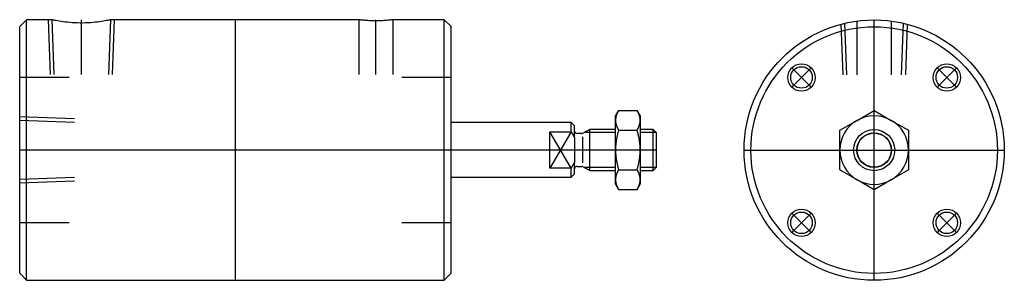
# Model space of a CAD drawing. Units: millimetres. Extents: x 103 to 247, y 133 to 171.
import ezdxf

# ---------------------------------------------------------------- set-up
doc = ezdxf.new("R2010")
doc.units = ezdxf.units.MM

# ---------------------------------------------------------------- blocks, each defined once
blk = doc.blocks.new('00000952_200601221155310515_0001')
at = {"color": 7, "linetype": 'Continuous'}
for p, q in [((-2.4409, 0.748), (-2.4803, 0.7087)), ((-2.4409, -0.748), (-2.4409, 0.748)), ((-2.2946, 0.748), (-2.4409, 0.748)), ((-2.294, 0.7479), (-2.2946, 0.748)), ((-2.292, 0.7474), (-2.294, 0.7479)), ((-2.2886, 0.7467), (-2.292, 0.7474)), ((-2.2838, 0.7457), (-2.2886, 0.7467)), ((-2.2777, 0.7444), (-2.2838, 0.7457)), ((-2.2704, 0.743), (-2.2777, 0.7444)), ((-2.262, 0.7414), (-2.2704, 0.743)), ((-2.2526, 0.7398), (-2.262, 0.7414)), ((-2.2425, 0.7381), (-2.2526, 0.7398)), ((-2.2314, 0.7365), (-2.2425, 0.7381)), ((-2.2192, 0.7348), (-2.2314, 0.7365)), ((-2.0206, 0.7365), (-2.0328, 0.7348)), ((-2.0095, 0.7381), (-2.0206, 0.7365)), ((-1.9993, 0.7398), (-2.0095, 0.7381)), ((-1.99, 0.7414), (-1.9993, 0.7398)), ((-1.9816, 0.743), (-1.99, 0.7414)), ((-1.9742, 0.7444), (-1.9816, 0.743)), ((-1.9682, 0.7457), (-1.9742, 0.7444)), ((-1.9634, 0.7467), (-1.9682, 0.7457)), ((-1.96, 0.7474), (-1.9634, 0.7467)), ((-1.958, 0.7479), (-1.96, 0.7474)), ((-1.9574, 0.748), (-1.958, 0.7479)), ((-0.5315, 0.748), (-1.9574, 0.748)), ((-1.2402, -0.748), (-1.2402, 0.748)), ((-0.5311, 0.748), (-0.5315, 0.748)), ((-0.53, 0.7478), (-0.5311, 0.748)), ((-0.528, 0.7476), (-0.53, 0.7478)), ((-0.5252, 0.7472), (-0.528, 0.7476)), ((-0.5217, 0.7468), (-0.5252, 0.7472)), ((-0.5174, 0.7463), (-0.5217, 0.7468)), ((-0.5125, 0.7458), (-0.5174, 0.7463)), ((-0.5071, 0.7452), (-0.5125, 0.7458)), ((-0.5011, 0.7446), (-0.5071, 0.7452)), ((-0.4947, 0.7441), (-0.5011, 0.7446)), ((-0.4875, 0.7435), (-0.4947, 0.7441)), ((-0.4799, 0.743), (-0.4875, 0.7435)), ((-0.4718, 0.7425), (-0.4799, 0.743)), ((-0.4634, 0.7421), (-0.4718, 0.7425)), ((-0.4547, 0.7418), (-0.4634, 0.7421)), ((-0.446, 0.7416), (-0.4547, 0.7418)), ((-0.4373, 0.7415), (-0.446, 0.7416)), ((-0.4288, 0.7415), (-0.4373, 0.7415)), ((-0.4201, 0.7416), (-0.4288, 0.7415)), ((-0.4114, 0.7418), (-0.4201, 0.7416)), ((-0.4028, 0.7421), (-0.4114, 0.7418)), ((-0.3943, 0.7425), (-0.4028, 0.7421)), ((-0.3863, 0.743), (-0.3943, 0.7425)), ((-0.3786, 0.7435), (-0.3863, 0.743)), ((-0.3715, 0.7441), (-0.3786, 0.7435)), ((-0.365, 0.7446), (-0.3715, 0.7441)), ((-0.3591, 0.7452), (-0.365, 0.7446)), ((-0.3536, 0.7458), (-0.3591, 0.7452)), ((-0.3487, 0.7463), (-0.3536, 0.7458)), ((-0.3444, 0.7468), (-0.3487, 0.7463)), ((-0.3409, 0.7472), (-0.3444, 0.7468)), ((-0.3381, 0.7476), (-0.3409, 0.7472)), ((-0.3362, 0.7478), (-0.3381, 0.7476)), ((-0.335, 0.748), (-0.3362, 0.7478)), ((-0.3346, 0.748), (-0.335, 0.748)), ((-0.0394, 0.748), (-0.3346, 0.748)), ((-0.0394, -0.748), (-0.0394, 0.748)), ((0, 0.7087), (-0.0394, 0.748)), ((-2.4803, -0.7087), (-2.4803, 0.7087)), ((-2.2061, 0.7333), (-2.2192, 0.7348)), ((-2.1923, 0.7319), (-2.2061, 0.7333)), ((-2.1779, 0.7308), (-2.1923, 0.7319)), ((-2.1631, 0.7299), (-2.1779, 0.7308)), ((-2.1482, 0.7293), (-2.1631, 0.7299)), ((-2.1333, 0.729), (-2.1482, 0.7293)), ((-2.1187, 0.729), (-2.1333, 0.729)), ((-2.1038, 0.7293), (-2.1187, 0.729)), ((-2.0889, 0.7299), (-2.1038, 0.7293)), ((-2.0741, 0.7308), (-2.0889, 0.7299)), ((-2.0597, 0.7319), (-2.0741, 0.7308)), ((-2.0458, 0.7333), (-2.0597, 0.7319)), ((-2.0328, 0.7348), (-2.0458, 0.7333)), ((0, -0.7087), (0, 0.7087)), ((0.9625, 0.2273), (0.9449, 0.1969)), ((0.9625, 0.2273), (0.9614, 0.2255)), ((0.9625, 0.2273), (1.069, 0.2273)), ((1.0701, 0.2255), (1.069, 0.2273)), ((1.0866, 0.1969), (1.069, 0.2273)), ((0.9449, 0.1705), (0.9449, 0.1969)), ((0.945, 0.1752), (0.9449, 0.1736)), ((0.9449, 0.1736), (0.9449, 0.172)), ((0.9449, 0.172), (0.9449, 0.1705)), ((0.9449, 0.1705), (0.9449, 0.1689)), ((0.9449, 0), (0.9449, 0.1705)), ((0.9451, 0.1767), (0.945, 0.1752)), ((0.9452, 0.1783), (0.9451, 0.1767)), ((0.9454, 0.1798), (0.9452, 0.1783)), ((0.9456, 0.1814), (0.9454, 0.1798)), ((0.9458, 0.1829), (0.9456, 0.1814)), ((0.946, 0.1845), (0.9458, 0.1829)), ((0.9463, 0.186), (0.946, 0.1845)), ((0.9466, 0.1876), (0.9463, 0.186)), ((0.9469, 0.1892), (0.9466, 0.1876)), ((0.9473, 0.1907), (0.9469, 0.1892)), ((0.9476, 0.1923), (0.9473, 0.1907)), ((0.9481, 0.1939), (0.9476, 0.1923)), ((0.9485, 0.1955), (0.9481, 0.1939)), ((0.949, 0.1971), (0.9485, 0.1955)), ((0.9494, 0.1986), (0.949, 0.1971)), ((0.95, 0.2002), (0.9494, 0.1986)), ((0.9505, 0.2019), (0.95, 0.2002)), ((0.9511, 0.2035), (0.9505, 0.2019)), ((0.9517, 0.2051), (0.9511, 0.2035)), ((0.9523, 0.2067), (0.9517, 0.2051)), ((0.953, 0.2084), (0.9523, 0.2067)), ((0.9537, 0.21), (0.953, 0.2084)), ((0.9544, 0.2117), (0.9537, 0.21)), ((0.9552, 0.2134), (0.9544, 0.2117)), ((0.956, 0.2151), (0.9552, 0.2134)), ((0.9568, 0.2168), (0.956, 0.2151)), ((0.9577, 0.2185), (0.9568, 0.2168)), ((0.9586, 0.2202), (0.9577, 0.2185)), ((0.9595, 0.222), (0.9586, 0.2202)), ((0.9604, 0.2237), (0.9595, 0.222)), ((0.9614, 0.2255), (0.9604, 0.2237)), ((1.071, 0.2237), (1.0701, 0.2255)), ((1.072, 0.222), (1.071, 0.2237)), ((1.0729, 0.2202), (1.072, 0.222)), ((1.0738, 0.2185), (1.0729, 0.2202)), ((1.0747, 0.2168), (1.0738, 0.2185)), ((1.0755, 0.2151), (1.0747, 0.2168)), ((1.0763, 0.2134), (1.0755, 0.2151)), ((1.0771, 0.2117), (1.0763, 0.2134)), ((1.0778, 0.21), (1.0771, 0.2117)), ((1.0785, 0.2084), (1.0778, 0.21)), ((1.0791, 0.2067), (1.0785, 0.2084)), ((1.0798, 0.2051), (1.0791, 0.2067)), ((1.0804, 0.2035), (1.0798, 0.2051)), ((1.081, 0.2019), (1.0804, 0.2035)), ((1.0815, 0.2002), (1.081, 0.2019)), ((1.0821, 0.1986), (1.0815, 0.2002)), ((1.0825, 0.1971), (1.0821, 0.1986)), ((1.083, 0.1955), (1.0825, 0.1971)), ((1.0834, 0.1939), (1.083, 0.1955)), ((1.0839, 0.1923), (1.0834, 0.1939)), ((1.0842, 0.1907), (1.0839, 0.1923)), ((1.0846, 0.1892), (1.0842, 0.1907)), ((1.0849, 0.1876), (1.0846, 0.1892)), ((1.0852, 0.186), (1.0849, 0.1876)), ((1.0855, 0.1845), (1.0852, 0.186)), ((1.0857, 0.1829), (1.0855, 0.1845)), ((1.0859, 0.1814), (1.0857, 0.1829)), ((1.0861, 0.1798), (1.0859, 0.1814)), ((1.0863, 0.1783), (1.0861, 0.1798)), ((1.0864, 0.1767), (1.0863, 0.1783)), ((1.0865, 0.1752), (1.0864, 0.1767)), ((1.0866, 0.1736), (1.0865, 0.1752)), ((1.0866, 0.1969), (1.0866, 0.1705)), ((1.0866, 0.172), (1.0866, 0.1736)), ((1.0866, 0.1705), (1.0866, 0.172)), ((1.0866, 0.1689), (1.0866, 0.1705)), ((1.0866, 0.1705), (1.0866, 0)), ((0.689, 0.1575), (0, 0.1575)), ((0.689, 0.1042), (0.689, 0.1575)), ((0.7087, 0.1378), (0.689, 0.1575)), ((0.7087, 0.071), (0.7087, 0.1378)), ((0.7968, 0.1181), (0.7593, 0.0965)), ((0.7968, -0.1181), (0.7968, 0.1181)), ((0.9449, 0.1181), (0.7968, 0.1181)), ((0.9449, 0.1689), (0.9449, 0.1674)), ((0.9449, 0.1674), (0.945, 0.1658)), ((0.945, 0.1658), (0.9451, 0.1642)), ((0.9451, 0.1642), (0.9452, 0.1627)), ((0.9452, 0.1627), (0.9454, 0.1611)), ((0.9454, 0.1611), (0.9456, 0.1596)), ((0.9456, 0.1596), (0.9458, 0.158)), ((0.9458, 0.158), (0.946, 0.1565)), ((0.946, 0.1565), (0.9463, 0.1549)), ((0.9463, 0.1549), (0.9466, 0.1533)), ((0.9466, 0.1533), (0.9469, 0.1518)), ((0.9469, 0.1518), (0.9473, 0.1502)), ((0.9473, 0.1502), (0.9476, 0.1486)), ((0.9476, 0.1486), (0.9481, 0.1471)), ((0.9481, 0.1471), (0.9485, 0.1455)), ((0.9485, 0.1455), (0.949, 0.1439)), ((0.949, 0.1439), (0.9494, 0.1423)), ((0.9494, 0.1423), (0.95, 0.1407)), ((0.95, 0.1407), (0.9505, 0.1391)), ((0.9505, 0.1391), (0.9511, 0.1375)), ((0.9511, 0.1375), (0.9517, 0.1359)), ((0.9517, 0.1359), (0.9523, 0.1342)), ((0.9523, 0.1342), (0.953, 0.1326)), ((0.953, 0.1326), (0.9537, 0.1309)), ((0.9537, 0.1309), (0.9544, 0.1293)), ((0.9544, 0.1293), (0.9552, 0.1276)), ((0.9552, 0.1276), (0.956, 0.1259)), ((0.956, 0.1259), (0.9568, 0.1242)), ((0.9568, 0.1242), (0.9577, 0.1225)), ((0.9577, 0.1225), (0.9586, 0.1207)), ((0.9586, 0.1207), (0.9595, 0.119)), ((0.9595, 0.119), (0.9604, 0.1172)), ((0.9604, 0.1172), (0.9614, 0.1154)), ((0.9614, 0.1154), (0.9625, 0.1137)), ((0.9625, 0.1137), (0.9614, 0.1101)), ((0.9625, 0.1137), (1.069, 0.1137)), ((1.069, 0.1137), (1.0701, 0.1154)), ((1.0701, 0.1101), (1.069, 0.1137)), ((1.0701, 0.1154), (1.071, 0.1172)), ((1.071, 0.1172), (1.072, 0.119)), ((1.072, 0.119), (1.0729, 0.1207)), ((1.0729, 0.1207), (1.0738, 0.1225)), ((1.0738, 0.1225), (1.0747, 0.1242)), ((1.0747, 0.1242), (1.0755, 0.1259)), ((1.0755, 0.1259), (1.0763, 0.1276)), ((1.0763, 0.1276), (1.0771, 0.1293)), ((1.0771, 0.1293), (1.0778, 0.1309)), ((1.0778, 0.1309), (1.0785, 0.1326)), ((1.0785, 0.1326), (1.0791, 0.1342)), ((1.0791, 0.1342), (1.0798, 0.1359)), ((1.0798, 0.1359), (1.0804, 0.1375)), ((1.0804, 0.1375), (1.081, 0.1391)), ((1.081, 0.1391), (1.0815, 0.1407)), ((1.0815, 0.1407), (1.0821, 0.1423)), ((1.0821, 0.1423), (1.0825, 0.1439)), ((1.0825, 0.1439), (1.083, 0.1455)), ((1.083, 0.1455), (1.0834, 0.1471)), ((1.0834, 0.1471), (1.0839, 0.1486)), ((1.0839, 0.1486), (1.0842, 0.1502)), ((1.0842, 0.1502), (1.0846, 0.1518)), ((1.0846, 0.1518), (1.0849, 0.1533)), ((1.0849, 0.1533), (1.0852, 0.1549)), ((1.0852, 0.1549), (1.0855, 0.1565)), ((1.0855, 0.1565), (1.0857, 0.158)), ((1.0857, 0.158), (1.0859, 0.1596)), ((1.0859, 0.1596), (1.0861, 0.1611)), ((1.0861, 0.1611), (1.0863, 0.1627)), ((1.0863, 0.1627), (1.0864, 0.1642)), ((1.0864, 0.1642), (1.0865, 0.1658)), ((1.0865, 0.1658), (1.0866, 0.1674)), ((1.0866, 0.1674), (1.0866, 0.1689)), ((1.1614, 0.1181), (1.0866, 0.1181)), ((1.1614, -0.1181), (1.1614, 0.1181)), ((1.1811, 0.0984), (1.1614, 0.1181)), ((0.5669, -0.1042), (0.5669, 0.1042)), ((0.5669, 0.1042), (0.689, 0.1042)), ((0.689, 0.1042), (0.6896, 0.1031)), ((0.6896, 0.1031), (0.6903, 0.1021)), ((0.6903, 0.1021), (0.691, 0.1011)), ((0.691, 0.1011), (0.6916, 0.1001)), ((0.6916, 0.1001), (0.6923, 0.0991)), ((0.6923, 0.0991), (0.6929, 0.0981)), ((0.6929, 0.0981), (0.6935, 0.0972)), ((0.6935, 0.0972), (0.6941, 0.0962)), ((0.6941, 0.0962), (0.6948, 0.0952)), ((0.6948, 0.0952), (0.6954, 0.0942)), ((0.6954, 0.0942), (0.696, 0.0932)), ((0.696, 0.0932), (0.6966, 0.0923)), ((0.6966, 0.0923), (0.6972, 0.0913)), ((0.6972, 0.0913), (0.6978, 0.0903)), ((0.6978, 0.0903), (0.6983, 0.0894)), ((0.6983, 0.0894), (0.6989, 0.0884)), ((0.6989, 0.0884), (0.6995, 0.0875)), ((0.6995, 0.0875), (0.7, 0.0865)), ((0.7, 0.0865), (0.7006, 0.0856)), ((0.7006, 0.0856), (0.7011, 0.0847)), ((0.7011, 0.0847), (0.7017, 0.0837)), ((0.7017, 0.0837), (0.7022, 0.0828)), ((0.7022, 0.0828), (0.7027, 0.0819)), ((0.7027, 0.0819), (0.7033, 0.0809)), ((0.7033, 0.0809), (0.7038, 0.08)), ((0.7038, 0.08), (0.7043, 0.0791)), ((0.7043, 0.0791), (0.7048, 0.0782)), ((0.7048, 0.0782), (0.7053, 0.0773)), ((0.7053, 0.0773), (0.7058, 0.0764)), ((0.7058, 0.0764), (0.7063, 0.0755)), ((0.7063, 0.0755), (0.7068, 0.0746)), ((0.7068, 0.0746), (0.7073, 0.0737)), ((0.7073, 0.0737), (0.7077, 0.0728)), ((0.7077, 0.0728), (0.7082, 0.0719)), ((0.7082, 0.0719), (0.7087, 0.071)), ((0.7087, 0.071), (0.7087, -0.071)), ((0.7519, 0.0945), (0.7234, 0.0945)), ((0.95, 0.0595), (0.9494, 0.0563)), ((0.9505, 0.0628), (0.95, 0.0595)), ((0.9511, 0.066), (0.9505, 0.0628)), ((0.9517, 0.0692), (0.9511, 0.066)), ((0.9523, 0.0725), (0.9517, 0.0692)), ((0.953, 0.0758), (0.9523, 0.0725)), ((0.9537, 0.0791), (0.953, 0.0758)), ((0.9544, 0.0824), (0.9537, 0.0791)), ((0.9552, 0.0858), (0.9544, 0.0824)), ((0.956, 0.0892), (0.9552, 0.0858)), ((0.9568, 0.0926), (0.956, 0.0892)), ((0.9577, 0.096), (0.9568, 0.0926)), ((0.9586, 0.0995), (0.9577, 0.096)), ((0.9595, 0.103), (0.9586, 0.0995)), ((0.9604, 0.1065), (0.9595, 0.103)), ((0.9614, 0.1101), (0.9604, 0.1065)), ((1.071, 0.1065), (1.0701, 0.1101)), ((1.072, 0.103), (1.071, 0.1065)), ((1.0729, 0.0995), (1.072, 0.103)), ((1.0738, 0.096), (1.0729, 0.0995)), ((1.0747, 0.0926), (1.0738, 0.096)), ((1.0755, 0.0892), (1.0747, 0.0926)), ((1.0763, 0.0858), (1.0755, 0.0892)), ((1.0771, 0.0824), (1.0763, 0.0858)), ((1.0778, 0.0791), (1.0771, 0.0824)), ((1.0785, 0.0758), (1.0778, 0.0791)), ((1.0791, 0.0725), (1.0785, 0.0758)), ((1.0798, 0.0692), (1.0791, 0.0725)), ((1.0804, 0.066), (1.0798, 0.0692)), ((1.081, 0.0628), (1.0804, 0.066)), ((1.0815, 0.0595), (1.081, 0.0628)), ((1.0821, 0.0563), (1.0815, 0.0595)), ((1.1811, -0.0984), (1.1811, 0.0984)), ((0.945, 0.0094), (0.9449, 0.0062)), ((0.9449, 0.0062), (0.9449, 0.0031)), ((0.9449, 0.0031), (0.9449, 0)), ((0.9449, 0), (0.9449, -0.0031)), ((0.9449, -0.1705), (0.9449, 0)), ((0.9451, 0.0125), (0.945, 0.0094)), ((0.9452, 0.0156), (0.9451, 0.0125)), ((0.9454, 0.0187), (0.9452, 0.0156)), ((0.9456, 0.0218), (0.9454, 0.0187)), ((0.9458, 0.0249), (0.9456, 0.0218)), ((0.946, 0.028), (0.9458, 0.0249)), ((0.9463, 0.0311), (0.946, 0.028)), ((0.9466, 0.0343), (0.9463, 0.0311)), ((0.9469, 0.0374), (0.9466, 0.0343)), ((0.9473, 0.0405), (0.9469, 0.0374)), ((0.9476, 0.0437), (0.9473, 0.0405)), ((0.9481, 0.0468), (0.9476, 0.0437)), ((0.9485, 0.05), (0.9481, 0.0468)), ((0.949, 0.0532), (0.9485, 0.05)), ((0.9494, 0.0563), (0.949, 0.0532)), ((1.0825, 0.0532), (1.0821, 0.0563)), ((1.083, 0.05), (1.0825, 0.0532)), ((1.0834, 0.0468), (1.083, 0.05)), ((1.0839, 0.0437), (1.0834, 0.0468)), ((1.0842, 0.0405), (1.0839, 0.0437)), ((1.0846, 0.0374), (1.0842, 0.0405)), ((1.0849, 0.0343), (1.0846, 0.0374)), ((1.0852, 0.0311), (1.0849, 0.0343)), ((1.0855, 0.028), (1.0852, 0.0311)), ((1.0857, 0.0249), (1.0855, 0.028)), ((1.0859, 0.0218), (1.0857, 0.0249)), ((1.0861, 0.0187), (1.0859, 0.0218)), ((1.0863, 0.0156), (1.0861, 0.0187)), ((1.0864, 0.0125), (1.0863, 0.0156)), ((1.0865, 0.0094), (1.0864, 0.0125)), ((1.0866, 0.0062), (1.0865, 0.0094)), ((1.0866, 0.0031), (1.0866, 0.0062)), ((1.0866, 0), (1.0866, 0.0031)), ((1.0866, -0.0031), (1.0866, 0)), ((1.0866, 0), (1.0866, -0.1705)), ((0.9449, -0.0031), (0.9449, -0.0062)), ((0.9449, -0.0062), (0.945, -0.0094)), ((0.945, -0.0094), (0.9451, -0.0125)), ((0.9451, -0.0125), (0.9452, -0.0156)), ((0.9452, -0.0156), (0.9454, -0.0187)), ((0.9454, -0.0187), (0.9456, -0.0218)), ((0.9456, -0.0218), (0.9458, -0.0249)), ((0.9458, -0.0249), (0.946, -0.028)), ((0.946, -0.028), (0.9463, -0.0311)), ((0.9463, -0.0311), (0.9466, -0.0343)), ((0.9466, -0.0343), (0.9469, -0.0374)), ((0.9469, -0.0374), (0.9473, -0.0405)), ((0.9473, -0.0405), (0.9476, -0.0437)), ((0.9476, -0.0437), (0.9481, -0.0468)), ((0.9481, -0.0468), (0.9485, -0.05)), ((0.9485, -0.05), (0.949, -0.0532)), ((0.949, -0.0532), (0.9494, -0.0563)), ((0.9494, -0.0563), (0.95, -0.0595)), ((1.0815, -0.0595), (1.0821, -0.0563)), ((1.0821, -0.0563), (1.0825, -0.0532)), ((1.0825, -0.0532), (1.083, -0.05)), ((1.083, -0.05), (1.0834, -0.0468)), ((1.0834, -0.0468), (1.0839, -0.0437)), ((1.0839, -0.0437), (1.0842, -0.0405)), ((1.0842, -0.0405), (1.0846, -0.0374)), ((1.0846, -0.0374), (1.0849, -0.0343)), ((1.0849, -0.0343), (1.0852, -0.0311)), ((1.0852, -0.0311), (1.0855, -0.028)), ((1.0855, -0.028), (1.0857, -0.0249)), ((1.0857, -0.0249), (1.0859, -0.0218)), ((1.0859, -0.0218), (1.0861, -0.0187)), ((1.0861, -0.0187), (1.0863, -0.0156)), ((1.0863, -0.0156), (1.0864, -0.0125)), ((1.0864, -0.0125), (1.0865, -0.0094)), ((1.0865, -0.0094), (1.0866, -0.0062)), ((1.0866, -0.0062), (1.0866, -0.0031)), ((0.689, -0.1042), (0.5669, -0.1042)), ((0.6896, -0.1031), (0.689, -0.1042)), ((0.689, -0.1575), (0.689, -0.1042)), ((0.6903, -0.1021), (0.6896, -0.1031)), ((0.691, -0.1011), (0.6903, -0.1021)), ((0.6916, -0.1001), (0.691, -0.1011)), ((0.6923, -0.0991), (0.6916, -0.1001)), ((0.6929, -0.0981), (0.6923, -0.0991)), ((0.6935, -0.0972), (0.6929, -0.0981)), ((0.6941, -0.0962), (0.6935, -0.0972)), ((0.6948, -0.0952), (0.6941, -0.0962)), ((0.6954, -0.0942), (0.6948, -0.0952)), ((0.696, -0.0932), (0.6954, -0.0942)), ((0.6966, -0.0923), (0.696, -0.0932)), ((0.6972, -0.0913), (0.6966, -0.0923)), ((0.6978, -0.0903), (0.6972, -0.0913)), ((0.6983, -0.0894), (0.6978, -0.0903)), ((0.6989, -0.0884), (0.6983, -0.0894)), ((0.6995, -0.0875), (0.6989, -0.0884)), ((0.7, -0.0865), (0.6995, -0.0875)), ((0.7006, -0.0856), (0.7, -0.0865)), ((0.7011, -0.0847), (0.7006, -0.0856)), ((0.7017, -0.0837), (0.7011, -0.0847)), ((0.7022, -0.0828), (0.7017, -0.0837)), ((0.7027, -0.0819), (0.7022, -0.0828)), ((0.7033, -0.0809), (0.7027, -0.0819)), ((0.7038, -0.08), (0.7033, -0.0809)), ((0.7043, -0.0791), (0.7038, -0.08)), ((0.7048, -0.0782), (0.7043, -0.0791)), ((0.7053, -0.0773), (0.7048, -0.0782)), ((0.7058, -0.0764), (0.7053, -0.0773)), ((0.7063, -0.0755), (0.7058, -0.0764)), ((0.7068, -0.0746), (0.7063, -0.0755)), ((0.7073, -0.0737), (0.7068, -0.0746)), ((0.7077, -0.0728), (0.7073, -0.0737)), ((0.7082, -0.0719), (0.7077, -0.0728)), ((0.7087, -0.071), (0.7082, -0.0719)), ((0.7087, -0.1378), (0.7087, -0.071)), ((0.7234, -0.0945), (0.7519, -0.0945)), ((0.7593, -0.0965), (0.7968, -0.1181)), ((0.95, -0.0595), (0.9505, -0.0628)), ((0.9505, -0.0628), (0.9511, -0.066)), ((0.9511, -0.066), (0.9517, -0.0692)), ((0.9517, -0.0692), (0.9523, -0.0725)), ((0.9523, -0.0725), (0.953, -0.0758)), ((0.953, -0.0758), (0.9537, -0.0791)), ((0.9537, -0.0791), (0.9544, -0.0824)), ((0.9544, -0.0824), (0.9552, -0.0858)), ((0.9552, -0.0858), (0.956, -0.0892)), ((0.956, -0.0892), (0.9568, -0.0926)), ((0.9568, -0.0926), (0.9577, -0.096)), ((0.9577, -0.096), (0.9586, -0.0995)), ((0.9586, -0.0995), (0.9595, -0.103)), ((0.9595, -0.103), (0.9604, -0.1065)), ((0.9604, -0.1065), (0.9614, -0.1101)), ((0.9614, -0.1101), (0.9625, -0.1137)), ((1.069, -0.1137), (1.0701, -0.1101)), ((1.0701, -0.1101), (1.071, -0.1065)), ((1.071, -0.1065), (1.072, -0.103)), ((1.072, -0.103), (1.0729, -0.0995)), ((1.0729, -0.0995), (1.0738, -0.096)), ((1.0738, -0.096), (1.0747, -0.0926)), ((1.0747, -0.0926), (1.0755, -0.0892)), ((1.0755, -0.0892), (1.0763, -0.0858)), ((1.0763, -0.0858), (1.0771, -0.0824)), ((1.0771, -0.0824), (1.0778, -0.0791)), ((1.0778, -0.0791), (1.0785, -0.0758)), ((1.0785, -0.0758), (1.0791, -0.0725)), ((1.0791, -0.0725), (1.0798, -0.0692)), ((1.0798, -0.0692), (1.0804, -0.066)), ((1.0804, -0.066), (1.081, -0.0628)), ((1.081, -0.0628), (1.0815, -0.0595)), ((1.1614, -0.1181), (1.1811, -0.0984)), ((0, -0.1575), (0.689, -0.1575)), ((0.689, -0.1575), (0.7087, -0.1378)), ((0.7968, -0.1181), (0.9449, -0.1181)), ((0.945, -0.1658), (0.9449, -0.1674)), ((0.9449, -0.1674), (0.9449, -0.1689)), ((0.9449, -0.1689), (0.9449, -0.1705)), ((0.9451, -0.1642), (0.945, -0.1658)), ((0.9452, -0.1627), (0.9451, -0.1642)), ((0.9454, -0.1611), (0.9452, -0.1627)), ((0.9456, -0.1596), (0.9454, -0.1611)), ((0.9458, -0.158), (0.9456, -0.1596)), ((0.946, -0.1565), (0.9458, -0.158)), ((0.9463, -0.1549), (0.946, -0.1565)), ((0.9466, -0.1533), (0.9463, -0.1549)), ((0.9469, -0.1518), (0.9466, -0.1533)), ((0.9473, -0.1502), (0.9469, -0.1518)), ((0.9476, -0.1486), (0.9473, -0.1502)), ((0.9481, -0.1471), (0.9476, -0.1486)), ((0.9485, -0.1455), (0.9481, -0.1471)), ((0.949, -0.1439), (0.9485, -0.1455)), ((0.9494, -0.1423), (0.949, -0.1439)), ((0.95, -0.1407), (0.9494, -0.1423)), ((0.9505, -0.1391), (0.95, -0.1407)), ((0.9511, -0.1375), (0.9505, -0.1391)), ((0.9517, -0.1359), (0.9511, -0.1375)), ((0.9523, -0.1342), (0.9517, -0.1359)), ((0.953, -0.1326), (0.9523, -0.1342)), ((0.9537, -0.1309), (0.953, -0.1326)), ((0.9544, -0.1293), (0.9537, -0.1309)), ((0.9552, -0.1276), (0.9544, -0.1293)), ((0.956, -0.1259), (0.9552, -0.1276)), ((0.9568, -0.1242), (0.956, -0.1259)), ((0.9577, -0.1225), (0.9568, -0.1242)), ((0.9586, -0.1207), (0.9577, -0.1225)), ((0.9595, -0.119), (0.9586, -0.1207)), ((0.9604, -0.1172), (0.9595, -0.119)), ((0.9614, -0.1154), (0.9604, -0.1172)), ((0.9625, -0.1137), (0.9614, -0.1154)), ((0.9625, -0.1137), (1.069, -0.1137)), ((1.0701, -0.1154), (1.069, -0.1137)), ((1.071, -0.1172), (1.0701, -0.1154)), ((1.072, -0.119), (1.071, -0.1172)), ((1.0729, -0.1207), (1.072, -0.119)), ((1.0738, -0.1225), (1.0729, -0.1207)), ((1.0747, -0.1242), (1.0738, -0.1225)), ((1.0755, -0.1259), (1.0747, -0.1242)), ((1.0763, -0.1276), (1.0755, -0.1259)), ((1.0771, -0.1293), (1.0763, -0.1276)), ((1.0778, -0.1309), (1.0771, -0.1293)), ((1.0785, -0.1326), (1.0778, -0.1309)), ((1.0791, -0.1342), (1.0785, -0.1326)), ((1.0798, -0.1359), (1.0791, -0.1342)), ((1.0804, -0.1375), (1.0798, -0.1359)), ((1.081, -0.1391), (1.0804, -0.1375)), ((1.0815, -0.1407), (1.081, -0.1391)), ((1.0821, -0.1423), (1.0815, -0.1407)), ((1.0825, -0.1439), (1.0821, -0.1423)), ((1.083, -0.1455), (1.0825, -0.1439)), ((1.0834, -0.1471), (1.083, -0.1455)), ((1.0839, -0.1486), (1.0834, -0.1471)), ((1.0842, -0.1502), (1.0839, -0.1486)), ((1.0846, -0.1518), (1.0842, -0.1502)), ((1.0849, -0.1533), (1.0846, -0.1518)), ((1.0852, -0.1549), (1.0849, -0.1533)), ((1.0855, -0.1565), (1.0852, -0.1549)), ((1.0857, -0.158), (1.0855, -0.1565)), ((1.0859, -0.1596), (1.0857, -0.158)), ((1.0861, -0.1611), (1.0859, -0.1596)), ((1.0863, -0.1627), (1.0861, -0.1611)), ((1.0864, -0.1642), (1.0863, -0.1627)), ((1.0865, -0.1658), (1.0864, -0.1642)), ((1.0866, -0.1674), (1.0865, -0.1658)), ((1.0866, -0.1181), (1.1614, -0.1181)), ((1.0866, -0.1689), (1.0866, -0.1674)), ((1.0866, -0.1705), (1.0866, -0.1689)), ((0.9449, -0.1705), (0.9449, -0.172)), ((0.9449, -0.1969), (0.9449, -0.1705)), ((0.9449, -0.172), (0.9449, -0.1736)), ((0.9449, -0.1736), (0.945, -0.1752)), ((0.9449, -0.1969), (0.9625, -0.2273)), ((0.945, -0.1752), (0.9451, -0.1767)), ((0.9451, -0.1767), (0.9452, -0.1783)), ((0.9452, -0.1783), (0.9454, -0.1798)), ((0.9454, -0.1798), (0.9456, -0.1814)), ((0.9456, -0.1814), (0.9458, -0.1829)), ((0.9458, -0.1829), (0.946, -0.1845)), ((0.946, -0.1845), (0.9463, -0.186)), ((0.9463, -0.186), (0.9466, -0.1876)), ((0.9466, -0.1876), (0.9469, -0.1892)), ((0.9469, -0.1892), (0.9473, -0.1907)), ((0.9473, -0.1907), (0.9476, -0.1923)), ((0.9476, -0.1923), (0.9481, -0.1939)), ((0.9481, -0.1939), (0.9485, -0.1955)), ((0.9485, -0.1955), (0.949, -0.1971)), ((0.949, -0.1971), (0.9494, -0.1986)), ((0.9494, -0.1986), (0.95, -0.2002)), ((0.95, -0.2002), (0.9505, -0.2019)), ((0.9505, -0.2019), (0.9511, -0.2035)), ((0.9511, -0.2035), (0.9517, -0.2051)), ((0.9517, -0.2051), (0.9523, -0.2067)), ((0.9523, -0.2067), (0.953, -0.2084)), ((0.953, -0.2084), (0.9537, -0.21)), ((0.9537, -0.21), (0.9544, -0.2117)), ((0.9544, -0.2117), (0.9552, -0.2134)), ((0.9552, -0.2134), (0.956, -0.2151)), ((0.956, -0.2151), (0.9568, -0.2168)), ((0.9568, -0.2168), (0.9577, -0.2185)), ((0.9577, -0.2185), (0.9586, -0.2202)), ((0.9586, -0.2202), (0.9595, -0.222)), ((0.9595, -0.222), (0.9604, -0.2237)), ((0.9604, -0.2237), (0.9614, -0.2255)), ((0.9614, -0.2255), (0.9625, -0.2273)), ((1.069, -0.2273), (1.0866, -0.1969)), ((1.069, -0.2273), (1.0701, -0.2255)), ((1.0701, -0.2255), (1.071, -0.2237)), ((1.071, -0.2237), (1.072, -0.222)), ((1.072, -0.222), (1.0729, -0.2202)), ((1.0729, -0.2202), (1.0738, -0.2185)), ((1.0738, -0.2185), (1.0747, -0.2168)), ((1.0747, -0.2168), (1.0755, -0.2151)), ((1.0755, -0.2151), (1.0763, -0.2134)), ((1.0763, -0.2134), (1.0771, -0.2117)), ((1.0771, -0.2117), (1.0778, -0.21)), ((1.0778, -0.21), (1.0785, -0.2084)), ((1.0785, -0.2084), (1.0791, -0.2067)), ((1.0791, -0.2067), (1.0798, -0.2051)), ((1.0798, -0.2051), (1.0804, -0.2035)), ((1.0804, -0.2035), (1.081, -0.2019)), ((1.081, -0.2019), (1.0815, -0.2002)), ((1.0815, -0.2002), (1.0821, -0.1986)), ((1.0821, -0.1986), (1.0825, -0.1971)), ((1.0825, -0.1971), (1.083, -0.1955)), ((1.083, -0.1955), (1.0834, -0.1939)), ((1.0834, -0.1939), (1.0839, -0.1923)), ((1.0839, -0.1923), (1.0842, -0.1907)), ((1.0842, -0.1907), (1.0846, -0.1892)), ((1.0846, -0.1892), (1.0849, -0.1876)), ((1.0849, -0.1876), (1.0852, -0.186)), ((1.0852, -0.186), (1.0855, -0.1845)), ((1.0855, -0.1845), (1.0857, -0.1829)), ((1.0857, -0.1829), (1.0859, -0.1814)), ((1.0859, -0.1814), (1.0861, -0.1798)), ((1.0861, -0.1798), (1.0863, -0.1783)), ((1.0863, -0.1783), (1.0864, -0.1767)), ((1.0864, -0.1767), (1.0865, -0.1752)), ((1.0865, -0.1752), (1.0866, -0.1736)), ((1.0866, -0.172), (1.0866, -0.1705)), ((1.0866, -0.1705), (1.0866, -0.1969)), ((1.0866, -0.1736), (1.0866, -0.172)), ((0.9625, -0.2273), (1.069, -0.2273)), ((-2.4803, -0.7087), (-2.4409, -0.748)), ((-0.0394, -0.748), (0, -0.7087)), ((-2.4409, -0.748), (-0.0394, -0.748))]:
    blk.add_line(p, q, dxfattribs=at)
at = {"color": 2, "linetype": 'Continuous'}
for p, q in [((-2.3175, 0.748), (-2.3057, 0.4331)), ((-2.2828, 0.4331), (-2.2946, 0.748)), ((-1.9574, 0.748), (-1.9692, 0.4331)), ((-1.9463, 0.4331), (-1.9345, 0.748)), ((-0.5315, 0.748), (-0.5315, 0.4331)), ((-0.3346, 0.748), (-0.3346, 0.4331)), ((-2.4803, 0.1915), (-2.1654, 0.1797)), ((-2.1654, 0.1568), (-2.4803, 0.1686)), ((-2.4803, -0.1686), (-2.1654, -0.1568)), ((-2.1654, -0.1797), (-2.4803, -0.1915))]:
    blk.add_line(p, q, dxfattribs=at)
at = {"color": 3, "linetype": 'Continuous'}
for p, q in [((-2.126, 0.4331), (-2.126, 0.748)), ((-0.4331, 0.4331), (-0.4331, 0.748)), ((-2.4803, 0.4176), (-2.1969, 0.4176)), ((-0.2835, 0.4176), (0, 0.4176)), ((-2.4803, 0), (1.1811, 0)), ((-2.4803, -0.4176), (-2.1969, -0.4176)), ((-0.2835, -0.4176), (0, -0.4176))]:
    blk.add_line(p, q, dxfattribs=at)
at = {"color": 1, "linetype": 'Continuous'}
for p, q in [((0.689, 0.1042), (0.5669, -0.1042)), ((0.689, -0.1042), (0.5669, 0.1042)), ((0.7559, 0.0748), (0.7559, -0.0748)), ((0.9449, 0.1), (0.7655, 0.1)), ((1.1795, 0.1), (1.0866, 0.1)), ((0.7655, -0.1), (0.9449, -0.1)), ((1.0866, -0.1), (1.1795, -0.1))]:
    blk.add_line(p, q, dxfattribs=at)
at = {"color": 7, "linetype": 'Continuous'}
for centre, start, end in [((0.7234, 0.1093), 180, 270), ((0.7519, 0.1093), 270, 300), ((0.7234, -0.1093), 90, 180), ((0.7519, -0.1093), 60, 90)]:
    blk.add_arc(centre, 0.0148, start, end, dxfattribs=at)
blk = doc.blocks.new('00001356_200601221527100328_0001')
at = {"color": 2, "linetype": 'Continuous'}
for p, q in [((-0.0984, 0.4331), (-0.0984, 0.7415)), ((0.0984, 0.7415), (0.0984, 0.4331)), ((-0.1906, 0.7233), (-0.1797, 0.4331)), ((-0.1568, 0.4331), (-0.1679, 0.7289)), ((0.1568, 0.4331), (0.1679, 0.7289)), ((0.1906, 0.7233), (0.1797, 0.4331))]:
    blk.add_line(p, q, dxfattribs=at)
at = {"color": 3, "linetype": 'Continuous'}
for p, q in [((0, -0.748), (0, 0.748)), ((-0.3619, 0.3619), (-0.4733, 0.4733)), ((-0.3619, 0.4733), (-0.4733, 0.3619)), ((0.3619, 0.3619), (0.4733, 0.4733)), ((0.4733, 0.3619), (0.3619, 0.4733)), ((-0.748, 0), (0.748, 0)), ((-0.3619, -0.3619), (-0.4733, -0.4733)), ((-0.4733, -0.3619), (-0.3619, -0.4733)), ((0.3619, -0.3619), (0.4733, -0.4733)), ((0.3619, -0.4733), (0.4733, -0.3619))]:
    blk.add_line(p, q, dxfattribs=at)
at = {"color": 7, "linetype": 'Continuous'}
for p, q in [((-0.0984, 0.1705), (0, 0.2273)), ((0, 0.2273), (0.0984, 0.1705)), ((-0.1969, 0.1137), (-0.0984, 0.1705)), ((0.0984, 0.1705), (0.1969, 0.1137)), ((-0.1969, 0), (-0.1969, 0.1137)), ((0.1969, 0.1137), (0.1969, 0)), ((-0.1969, -0.1137), (-0.1969, 0)), ((0.1969, 0), (0.1969, -0.1137)), ((-0.0984, -0.1705), (-0.1969, -0.1137)), ((0.1969, -0.1137), (0.0984, -0.1705)), ((0, -0.2273), (-0.0984, -0.1705)), ((0.0984, -0.1705), (0, -0.2273))]:
    blk.add_line(p, q, dxfattribs=at)
for centre, radius in [((0, 0), 0.748), ((0, 0), 0.7087), ((-0.4176, 0.4176), 0.0618), ((0.4176, 0.4176), 0.0618), ((0, 0), 0.1181), ((0, 0), 0.0984), ((-0.4176, -0.4176), 0.0618), ((0.4176, -0.4176), 0.0618)]:
    blk.add_circle(centre, radius, dxfattribs=at)
at = {"color": 1, "linetype": 'Continuous'}
for centre, radius in [((-0.4176, 0.4176), 0.0787), ((0.4176, 0.4176), 0.0787), ((0, 0), 0.1), ((-0.4176, -0.4176), 0.0787), ((0.4176, -0.4176), 0.0787)]:
    blk.add_circle(centre, radius, dxfattribs=at)
at = {"color": 7, "linetype": 'Continuous'}
for start, end in [(120, 180), (60, 120), (0, 60), (180, 240), (300, 360), (240, 300)]:
    blk.add_arc((0, 0), 0.1969, start, end, dxfattribs=at)

msp = doc.modelspace()

# ---------------------------------------------------------------- block references
at = {"zscale": 25.4}
for name, p, xscale, yscale in [('00000952_200601221155310515_0001', (166.34, 151.83), 25.4, 25.4), ('00001356_200601221527100328_0001', (228.1, 151.8), 25.40000000000001, 25.40000000000001)]:
    msp.add_blockref(name, p, dxfattribs=dict(at, xscale=xscale, yscale=yscale))

doc.saveas('drawing.dxf')
